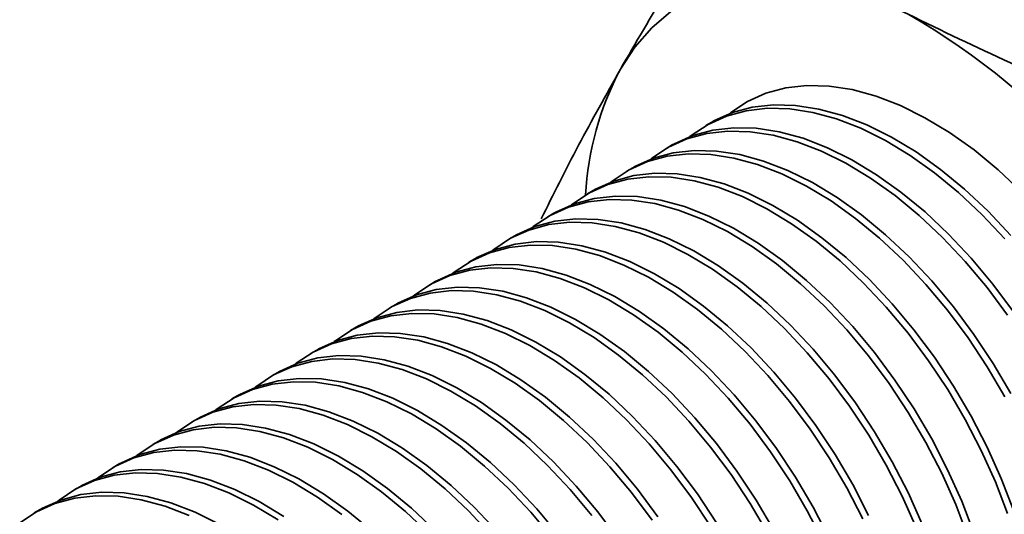
# Model space of a CAD drawing. Units: inches. Extents: x 0.2 to 8.4, y 0.1 to 10.9.
# Drawn here: x 7.5 to 7.6, y 8.7 to 8.7 of the extents above; entities that cross this region are included whole.
import ezdxf

# ---------------------------------------------------------------- set-up
doc = ezdxf.new("R2010")
doc.units = ezdxf.units.IN
doc.header["$MEASUREMENT"] = 0

msp = doc.modelspace()

# ---------------------------------------------------------------- linework, layer by layer
at = {"color": 7, "linetype": 'Continuous', "lineweight": 35}
for p, q in [((7.571716065415842, 8.716565117834735), (7.571233946725724, 8.716286796639162)), ((7.568501943957719, 8.714709645011808), (7.568019825267601, 8.714431323816237)), ((7.5652878201426, 8.71285417082822), (7.564805703809477, 8.712575850993312)), ((7.562073698684476, 8.710998698005294), (7.561591582351355, 8.710720378170388)), ((7.558859577226354, 8.70914322518237), (7.558377458536236, 8.708864903986798)), ((7.55564545576823, 8.707287752359445), (7.555163337078112, 8.707009431163872)), ((7.552431334310106, 8.705432279536518), (7.551949215619989, 8.705153958340947)), ((7.549217212851983, 8.703576806713594), (7.548735094161866, 8.703298485518022)), ((7.54600309139386, 8.701721333890669), (7.545520972703743, 8.701443012695098)), ((7.542788969935737, 8.699865861067744), (7.542306851245619, 8.699587539872173)), ((7.539574848477614, 8.69801038824482), (7.539092729787495, 8.697732067049246)), ((7.53636072701949, 8.696154915421895), (7.535878608329372, 8.695876594226322)), ((7.533146605561366, 8.694299442598968), (7.532664486871249, 8.694021121403399)), ((7.529932484103243, 8.692443969776043), (7.529450365413126, 8.692165648580472)), ((7.52671836264512, 8.690588496953119), (7.526236243955003, 8.690310175757547)), ((7.523504236473006, 8.688733021408865), (7.523022122496879, 8.688454702934623)), ((7.520290115014883, 8.68687754858594), (7.519808001038755, 8.686599230111696)), ((7.51707599355676, 8.685022075763015), (7.516593874866642, 8.684743754567444))]:
    msp.add_line(p, q, dxfattribs=at)
at = {"color": 7, "linetype": 'Continuous', "lineweight": 35, "flags": 128}
for points in [[(7.58769450711628, 8.725358906373481), (7.585255111182201, 8.72646413031984), (7.582847883521009, 8.727306390632194), (7.580491114416823, 8.727879309194929), (7.578202754746421, 8.72817853285841), (7.576000227419622, 8.728201842292133), (7.573900314243502, 8.727948956006577), (7.571918967362762, 8.727421900496399), (7.570071233835884, 8.726624618298302), (7.568371255635119, 8.725563142184393), (7.56683189252724, 8.724245638675141), (7.565464948345087, 8.722682103222212), (7.564280718444461, 8.720884447262705)], [(7.596923093881453, 8.71088482649966), (7.595011740335392, 8.712682562151821), (7.593052492643296, 8.71429821769944), (7.591062547443427, 8.715717597997216), (7.589059403069452, 8.716928249861766), (7.587060670990822, 8.717919483828105), (7.585083924965056, 8.718682635425528), (7.583146512478121, 8.71921091274073), (7.581265441608648, 8.719499810116412), (7.579457267892156, 8.719546737979796), (7.577737905761421, 8.719351218792438), (7.576122439986849, 8.718915083000075), (7.574625050252621, 8.718242077090496), (7.573258898020915, 8.717338103098777), (7.573143914358504, 8.717246575472515)], [(7.595555612304354, 8.707065344389303), (7.59370897242333, 8.709029353676733), (7.591797618877268, 8.710827089328898), (7.589838371185173, 8.712442744876515), (7.587848425985303, 8.713862125174291), (7.585845281611329, 8.715072777038841), (7.583846549532699, 8.71606401100518), (7.581869803506933, 8.716827162602602), (7.579932391019998, 8.717355439917803), (7.578051320150524, 8.717644337293487), (7.576243146434033, 8.717691265156873), (7.574523784303297, 8.717495745969513), (7.572908318528726, 8.71705961017715), (7.571410928794498, 8.71638660426757), (7.570044776562791, 8.715482630275853), (7.56992979290038, 8.71539110264959)], [(7.596037730994471, 8.707343665584874), (7.594191091113447, 8.709307674872306), (7.592279737567385, 8.711105410524468), (7.59032048987529, 8.712721066072087), (7.58833054467542, 8.714140446369862), (7.586327400301447, 8.715351098234413), (7.584328668222816, 8.716342332200753), (7.58235192219705, 8.717105483798175), (7.580414509710115, 8.717633761113374), (7.578533438840642, 8.71792265848906), (7.57672526512415, 8.717969586352444), (7.575005902993415, 8.717774067165083), (7.573390437218844, 8.717337931372724), (7.571893047484616, 8.71666492546314), (7.571716065415842, 8.716565117834735)], [(7.595776443915097, 8.700853443729109), (7.594107200934033, 8.703096875813136), (7.592341490846231, 8.705209871566378), (7.590494850965205, 8.707173880853809), (7.588583497419145, 8.708971616505972), (7.586624249727048, 8.71058727205359), (7.584634304527179, 8.712006652351366), (7.582631160153205, 8.713217304215917), (7.580632428074575, 8.714208538182255), (7.57865568204881, 8.714971689779679), (7.576718269561875, 8.715499967094878), (7.574837198692401, 8.715788864470564), (7.573029024975908, 8.715835792333946), (7.571309662845175, 8.715640273146587), (7.569694197070603, 8.715204137354226), (7.568196807336375, 8.714531131444645), (7.566830655104667, 8.713627157452926), (7.566715671442258, 8.713535629826666)], [(7.596258562605216, 8.70113176492468), (7.594589319624151, 8.70337519700871), (7.592823609536348, 8.70548819276195), (7.590976969655324, 8.70745220204938), (7.589065616109262, 8.709249937701543), (7.587106368417166, 8.710865593249162), (7.585116423217297, 8.712284973546938), (7.583113278843323, 8.713495625411488), (7.581114546764693, 8.714486859377827), (7.579137800738927, 8.71525001097525), (7.577200388251992, 8.71577828829045), (7.575319317382519, 8.716067185666134), (7.573511143666027, 8.71611411352952), (7.571791781535293, 8.71591859434216), (7.570176315760721, 8.715482458549797), (7.568678926026493, 8.714809452640216), (7.568501943957719, 8.714709645011808)], [(7.596035899609065, 8.694477805636264), (7.594602582437131, 8.69692210480307), (7.593044438790097, 8.699276290741091), (7.591375195809032, 8.701519722825118), (7.589609485721229, 8.70363271857836), (7.587762845840205, 8.705596727865792), (7.585851492294144, 8.707394463517954), (7.583892244602048, 8.709010119065573), (7.581902299402178, 8.710429499363348), (7.579899155028205, 8.711640151227899), (7.577900422949575, 8.712631385194237), (7.575923676923809, 8.713394536791661), (7.573986264436873, 8.71392281410686), (7.5721051935674, 8.714211711482546), (7.570297019850908, 8.714258639345928), (7.568577657720174, 8.714063120158569), (7.566962191945602, 8.713626984366208), (7.565464802211374, 8.712953978456627), (7.5652878201426, 8.71285417082822)], [(7.595553783275943, 8.694199485801358), (7.594120466104008, 8.696643784968163), (7.592562322456975, 8.698997970906184), (7.59089307947591, 8.701241402990211), (7.589127369388106, 8.703354398743453), (7.587280729507082, 8.705318408030884), (7.585369375961022, 8.707116143683047), (7.583410128268925, 8.708731799230666), (7.581420183069056, 8.71015117952844), (7.579417038695082, 8.71136183139299), (7.577418306616452, 8.71235306535933), (7.575441560590686, 8.713116216956752), (7.57350414810375, 8.713644494271954), (7.571623077234277, 8.713933391647638), (7.569814903517785, 8.713980319511021), (7.568095541387051, 8.713784800323662), (7.56648007561248, 8.713348664531301), (7.564982685878252, 8.71267565862172), (7.563616533646544, 8.711771684630001), (7.563501549984134, 8.711680157003741)], [(7.595770994541789, 8.684688623835942), (7.594782715808721, 8.687271949289924), (7.593635594443291, 8.689831221155401), (7.592339661817819, 8.692344012978433), (7.590906344645885, 8.694788312145239), (7.589348200998852, 8.697142498083258), (7.587678958017786, 8.699385930167287), (7.585913247929984, 8.701498925920527), (7.584066608048959, 8.703462935207959), (7.582155254502899, 8.705260670860122), (7.580196006810803, 8.70687632640774), (7.578206061610933, 8.708295706705515), (7.57620291723696, 8.709506358570067), (7.574204185158328, 8.710497592536404), (7.572227439132564, 8.711260744133828), (7.570290026645628, 8.711789021449027), (7.568408955776155, 8.712077918824713), (7.566600782059662, 8.712124846688097), (7.564881419928928, 8.711929327500737), (7.563265954154357, 8.711493191708374), (7.561768564420128, 8.710820185798793), (7.560402412188421, 8.709916211807077), (7.560287428526011, 8.709824684180814)], [(7.596253110874911, 8.684966943670851), (7.595264832141844, 8.68755026912483), (7.594117710776414, 8.690109540990308), (7.592821778150941, 8.69262233281334), (7.591388460979007, 8.695066631980145), (7.589830317331974, 8.697420817918166), (7.588161074350909, 8.699664250002195), (7.586395364263105, 8.701777245755435), (7.584548724382081, 8.703741255042866), (7.58263737083602, 8.705538990695029), (7.580678123143924, 8.707154646242648), (7.578688177944055, 8.708574026540422), (7.576685033570081, 8.709784678404972), (7.57468630149145, 8.710775912371313), (7.572709555465685, 8.711539063968736), (7.57077214297875, 8.712067341283936), (7.568891072109277, 8.71235623865962), (7.567082898392784, 8.712403166523004), (7.56536353626205, 8.712207647335646), (7.563748070487479, 8.711771511543283), (7.562250680753251, 8.711098505633702), (7.562073698684476, 8.710998698005294)], [(7.59255687072667, 8.682833149652353), (7.591568591993603, 8.685416475106335), (7.590421470628172, 8.687975746971812), (7.5891255380027, 8.690488538794844), (7.587692220830766, 8.692932837961648), (7.586134077183733, 8.69528702389967), (7.584464834202667, 8.697530455983697), (7.582699124114866, 8.69964345173694), (7.58085248423384, 8.70160746102437), (7.57894113068778, 8.703405196676533), (7.576981882995684, 8.70502085222415), (7.574991937795814, 8.706440232521926), (7.572988793421841, 8.707650884386476), (7.57099006134321, 8.708642118352817), (7.569013315317444, 8.709405269950238), (7.56707590283051, 8.70993354726544), (7.565194831961036, 8.710222444641124), (7.563386658244543, 8.710269372504508), (7.561667296113809, 8.710073853317148), (7.560051830339238, 8.709637717524787), (7.558554440605009, 8.708964711615206), (7.557188288373302, 8.708060737623487), (7.557073304710892, 8.707969209997225)], [(7.593038989416788, 8.683111470847924), (7.59205071068372, 8.685694796301906), (7.59090358931829, 8.688254068167383), (7.589607656692817, 8.690766859990415), (7.588174339520884, 8.69321115915722), (7.586616195873851, 8.695565345095241), (7.584946952892786, 8.697808777179269), (7.583181242804983, 8.69992177293251), (7.581334602923958, 8.701885782219941), (7.579423249377897, 8.703683517872104), (7.577464001685802, 8.705299173419723), (7.575474056485932, 8.706718553717497), (7.573470912111957, 8.70792920558205), (7.571472180033327, 8.708920439548386), (7.569495434007561, 8.70968359114581), (7.567558021520627, 8.710211868461009), (7.565676950651154, 8.710500765836695), (7.563868776934661, 8.710547693700079), (7.562149414803927, 8.71035217451272), (7.560533949029356, 8.709916038720358), (7.559036559295127, 8.709243032810777), (7.558859577226354, 8.70914322518237)], [(7.588836589225597, 8.683839323478981), (7.587689467860168, 8.686398595344459), (7.586393535234694, 8.68891138716749), (7.58496021806276, 8.691355686334296), (7.583402074415726, 8.693709872272317), (7.581732831434663, 8.695953304356344), (7.57996712134686, 8.698066300109584), (7.578120481465835, 8.700030309397016), (7.576209127919774, 8.701828045049178), (7.574249880227678, 8.703443700596797), (7.572259935027809, 8.704863080894572), (7.570256790653834, 8.706073732759123), (7.568258058575204, 8.707064966725463), (7.566281312549439, 8.707828118322885), (7.564343900062504, 8.708356395638086), (7.562462829193031, 8.70864529301377), (7.560654655476538, 8.708692220877154), (7.558935293345804, 8.708496701689795), (7.557319827571232, 8.708060565897433), (7.555822437837003, 8.707387559987852), (7.55564545576823, 8.707287752359445)], [(7.58835447053548, 8.68356100228341), (7.58720734917005, 8.686120274148886), (7.585911416544577, 8.688633065971917), (7.584478099372642, 8.691077365138725), (7.582919955725609, 8.693431551076744), (7.581250712744544, 8.695674983160773), (7.579485002656742, 8.697787978914013), (7.577638362775717, 8.699751988201443), (7.575727009229657, 8.701549723853608), (7.57376776153756, 8.703165379401225), (7.571777816337691, 8.704584759699001), (7.569774671963717, 8.705795411563551), (7.567775939885087, 8.70678664552989), (7.565799193859322, 8.707549797127314), (7.563861781372386, 8.708078074442513), (7.561980710502913, 8.708366971818199), (7.56017253678642, 8.708413899681583), (7.558453174655686, 8.708218380494223), (7.556837708881115, 8.70778224470186), (7.555340319146886, 8.70710923879228), (7.553974166915179, 8.706205264800563), (7.553859183252769, 8.7061137371743)], [(7.583993227711926, 8.684264801325963), (7.582697295086454, 8.686777593148994), (7.58126397791452, 8.6892218923158), (7.579705834267486, 8.691576078253819), (7.578036591286422, 8.693819510337848), (7.576270881198618, 8.695932506091088), (7.574424241317594, 8.69789651537852), (7.572512887771533, 8.699694251030682), (7.570553640079437, 8.7013099065783), (7.568563694879567, 8.702729286876076), (7.566560550505594, 8.703939938740627), (7.564561818426963, 8.704931172706965), (7.562585072401198, 8.705694324304387), (7.560647659914262, 8.706222601619588), (7.558766589044789, 8.706511498995273), (7.556958415328297, 8.706558426858656), (7.555239053197562, 8.706362907671297), (7.553623587422991, 8.705926771878936), (7.552126197688763, 8.705253765969355), (7.550760045457055, 8.704349791977636), (7.550645061794646, 8.704258264351376)], [(7.584475346402044, 8.684543122521534), (7.583179413776571, 8.687055914344565), (7.581746096604637, 8.689500213511371), (7.580187952957603, 8.69185439944939), (7.57851870997654, 8.69409783153342), (7.576752999888736, 8.69621082728666), (7.574906360007712, 8.698174836574092), (7.57299500646165, 8.699972572226255), (7.571035758769555, 8.701588227773874), (7.569045813569685, 8.703007608071648), (7.567042669195711, 8.704218259936198), (7.565043937117081, 8.705209493902537), (7.563067191091315, 8.70597264549996), (7.56112977860438, 8.706500922815161), (7.559248707734906, 8.706789820190844), (7.557440534018415, 8.70683674805423), (7.555721171887679, 8.70664122886687), (7.554105706113108, 8.706205093074507), (7.55260831637888, 8.705532087164928), (7.552431334310106, 8.705432279536518)], [(7.580779106253803, 8.682409328503036), (7.57948317362833, 8.684922120326068), (7.578049856456397, 8.687366419492873), (7.576491712809363, 8.689720605430894), (7.574822469828298, 8.691964037514923), (7.573056759740495, 8.694077033268163), (7.571210119859471, 8.696041042555594), (7.569298766313409, 8.697838778207757), (7.567339518621313, 8.699454433755376), (7.565349573421444, 8.700873814053152), (7.56334642904747, 8.702084465917702), (7.56134769696884, 8.70307569988404), (7.559370950943074, 8.703838851481464), (7.557433538456139, 8.704367128796664), (7.555552467586666, 8.704656026172348), (7.553744293870174, 8.704702954035733), (7.55202493173944, 8.704507434848372), (7.550409465964869, 8.704071299056011), (7.54891207623064, 8.70339829314643), (7.547545923998933, 8.702494319154711), (7.547430940336523, 8.702402791528451)], [(7.581261224943921, 8.682687649698607), (7.579965292318448, 8.685200441521639), (7.578531975146514, 8.687644740688446), (7.576973831499481, 8.689998926626465), (7.575304588518415, 8.692242358710493), (7.573538878430613, 8.694355354463735), (7.571692238549589, 8.696319363751165), (7.569780885003527, 8.698117099403328), (7.567821637311432, 8.699732754950947), (7.565831692111561, 8.701152135248721), (7.563828547737588, 8.702362787113273), (7.561829815658958, 8.703354021079612), (7.559853069633192, 8.704117172677035), (7.557915657146257, 8.704645449992235), (7.556034586276783, 8.70493434736792), (7.554226412560292, 8.704981275231304), (7.552507050429557, 8.704785756043945), (7.550891584654985, 8.704349620251582), (7.549394194920757, 8.703676614342001), (7.549217212851983, 8.703576806713594)], [(7.576751170860325, 8.683344968698716), (7.57531785368839, 8.68578926786552), (7.573759710041357, 8.688143453803542), (7.572090467060292, 8.69038688588757), (7.570324756972489, 8.69249988164081), (7.568478117091464, 8.694463890928242), (7.566566763545405, 8.696261626580403), (7.564607515853307, 8.697877282128022), (7.562617570653438, 8.699296662425798), (7.560614426279464, 8.700507314290348), (7.558615694200834, 8.701498548256687), (7.556638948175069, 8.70226169985411), (7.554701535688134, 8.70278997716931), (7.55282046481866, 8.703078874544996), (7.551012291102167, 8.703125802408378), (7.549292928971433, 8.70293028322102), (7.547677463196862, 8.702494147428657), (7.546180073462634, 8.701821141519078), (7.54600309139386, 8.701721333890669)], [(7.576269052170207, 8.683066647503143), (7.574835734998273, 8.685510946669948), (7.573277591351239, 8.68786513260797), (7.571608348370175, 8.690108564691997), (7.569842638282372, 8.692221560445237), (7.567995998401347, 8.694185569732669), (7.566084644855287, 8.695983305384832), (7.564125397163191, 8.697598960932451), (7.562135451963321, 8.699018341230225), (7.560132307589346, 8.700228993094777), (7.558133575510716, 8.701220227061116), (7.556156829484951, 8.701983378658538), (7.554219416998016, 8.702511655973739), (7.552338346128543, 8.702800553349423), (7.55053017241205, 8.702847481212807), (7.548810810281316, 8.702651962025449), (7.547195344506744, 8.702215826233084), (7.545697954772517, 8.701542820323505), (7.544331802540809, 8.700638846331787), (7.544216818878399, 8.700547318705526)], [(7.571621613540149, 8.683655473847024), (7.570063469893116, 8.686009659785045), (7.568394226912051, 8.688253091869072), (7.566628516824249, 8.690366087622314), (7.564781876943225, 8.692330096909744), (7.562870523397163, 8.694127832561907), (7.560911275705068, 8.695743488109525), (7.558921330505198, 8.6971628684073), (7.556918186131224, 8.69837352027185), (7.554919454052594, 8.699364754238191), (7.552942708026827, 8.700127905835613), (7.551005295539893, 8.700656183150814), (7.54912422467042, 8.700945080526498), (7.547316050953928, 8.700992008389882), (7.545596688823193, 8.700796489202522), (7.543981223048621, 8.700360353410161), (7.542483833314392, 8.69968734750058), (7.541117681082686, 8.698783373508862), (7.541002697420276, 8.698691845882601)], [(7.572103732230267, 8.683933795042595), (7.570545588583234, 8.686287980980616), (7.568876345602169, 8.688531413064643), (7.567110635514366, 8.690644408817885), (7.565263995633342, 8.692608418105316), (7.563352642087281, 8.694406153757479), (7.561393394395185, 8.696021809305098), (7.559403449195315, 8.697441189602872), (7.557400304821342, 8.698651841467424), (7.555401572742712, 8.699643075433762), (7.553424826716946, 8.700406227031184), (7.55148741423001, 8.700934504346385), (7.549606343360537, 8.70122340172207), (7.547798169644044, 8.701270329585455), (7.54607880751331, 8.701074810398094), (7.544463341738739, 8.700638674605733), (7.54296595200451, 8.699965668696152), (7.542788969935737, 8.699865861067744)], [(7.566849348434992, 8.68415418696212), (7.565180105453929, 8.686397619046147), (7.563414395366125, 8.68851061479939), (7.561567755485101, 8.69047462408682), (7.55965640193904, 8.692272359738983), (7.557697154246944, 8.6938880152866), (7.555707209047075, 8.695307395584376), (7.5537040646731, 8.696518047448926), (7.55170533259447, 8.697509281415265), (7.549728586568705, 8.698272433012688), (7.54779117408177, 8.69880071032789), (7.545910103212296, 8.699089607703574), (7.544101929495804, 8.699136535566957), (7.542382567365069, 8.698941016379598), (7.540767101590498, 8.698504880587237), (7.539269711856269, 8.697831874677656), (7.537903559624563, 8.696927900685937), (7.537788575962152, 8.696836373059675)], [(7.56733146712511, 8.684432508157691), (7.565662224144046, 8.686675940241718), (7.563896514056243, 8.688788935994959), (7.562049874175218, 8.69075294528239), (7.560138520629157, 8.692550680934554), (7.558179272937061, 8.694166336482171), (7.556189327737192, 8.695585716779947), (7.554186183363218, 8.696796368644499), (7.552187451284587, 8.697787602610838), (7.550210705258823, 8.69855075420826), (7.548273292771887, 8.69907903152346), (7.546392221902414, 8.699367928899145), (7.544584048185921, 8.699414856762528), (7.542864686055187, 8.699219337575169), (7.541249220280616, 8.698783201782808), (7.539751830546387, 8.698110195873227), (7.539574848477614, 8.69801038824482)], [(7.564117345666988, 8.682577035334766), (7.562448102685923, 8.684820467418794), (7.560682392598119, 8.686933463172036), (7.558835752717095, 8.688897472459466), (7.556924399171034, 8.690695208111629), (7.554965151478938, 8.692310863659246), (7.552975206279068, 8.693730243957022), (7.550972061905094, 8.694940895821572), (7.548973329826464, 8.695932129787913), (7.546996583800698, 8.696695281385335), (7.545059171313763, 8.697223558700536), (7.54317810044429, 8.69751245607622), (7.541369926727798, 8.697559383939604), (7.539650564597064, 8.697363864752244), (7.538035098822492, 8.696927728959883), (7.536537709088265, 8.696254723050302), (7.53636072701949, 8.696154915421895)], [(7.561965983995805, 8.684542146223222), (7.560200273908002, 8.686655141976463), (7.558353634026977, 8.688619151263895), (7.556442280480916, 8.690416886916058), (7.554483032788821, 8.692032542463675), (7.55249308758895, 8.69345192276145), (7.550489943214977, 8.694662574626001), (7.548491211136347, 8.69565380859234), (7.546514465110581, 8.696416960189762), (7.544577052623646, 8.696945237504963), (7.542695981754172, 8.697234134880647), (7.54088780803768, 8.697281062744032), (7.539168445906946, 8.697085543556673), (7.537552980132374, 8.69664940776431), (7.536055590398147, 8.695976401854729), (7.53468943816644, 8.695072427863012), (7.534574454504029, 8.69498090023675)], [(7.558751862537681, 8.682686673400298), (7.556986152449878, 8.684799669153538), (7.555139512568854, 8.68676367844097), (7.553228159022794, 8.688561414093131), (7.551268911330697, 8.69017706964075), (7.549278966130827, 8.691596449938526), (7.547275821756854, 8.692807101803076), (7.545277089678224, 8.693798335769415), (7.543300343652458, 8.694561487366839), (7.541362931165522, 8.695089764682038), (7.539481860296049, 8.695378662057724), (7.537673686579557, 8.695425589921108), (7.535954324448823, 8.695230070733746), (7.534338858674252, 8.694793934941387), (7.532841468940023, 8.694120929031804), (7.531475316708316, 8.693216955040086), (7.531360333045906, 8.693125427413825)], [(7.559233981227799, 8.682964994595869), (7.557468271139997, 8.685077990349109), (7.555621631258972, 8.68704199963654), (7.553710277712911, 8.688839735288704), (7.551751030020815, 8.690455390836322), (7.549761084820945, 8.691874771134097), (7.547757940446971, 8.693085422998648), (7.545759208368341, 8.694076656964986), (7.543782462342575, 8.69483980856241), (7.54184504985564, 8.69536808587761), (7.539963978986167, 8.695656983253295), (7.538155805269675, 8.695703911116679), (7.536436443138941, 8.69550839192932), (7.534820977364368, 8.695072256136957), (7.533323587630141, 8.694399250227375), (7.533146605561366, 8.694299442598968)], [(7.553772030991755, 8.682944196330613), (7.55192539111073, 8.684908205618044), (7.55001403756467, 8.686705941270207), (7.548054789872574, 8.688321596817826), (7.546064844672705, 8.6897409771156), (7.544061700298731, 8.690951628980152), (7.542062968220099, 8.69194286294649), (7.540086222194335, 8.692706014543914), (7.538148809707399, 8.693234291859113), (7.536267738837926, 8.693523189234797), (7.534459565121433, 8.693570117098181), (7.532740202990699, 8.693374597910823), (7.531124737216128, 8.69293846211846), (7.5296273474819, 8.69226545620888), (7.528261195250193, 8.691361482217163), (7.528146211587782, 8.6912699545909)], [(7.554254149681873, 8.683222517526184), (7.552407509800849, 8.685186526813617), (7.550496156254788, 8.686984262465778), (7.548536908562692, 8.688599918013397), (7.546546963362823, 8.690019298311173), (7.544543818988848, 8.691229950175723), (7.542545086910217, 8.692221184142062), (7.540568340884452, 8.692984335739483), (7.538630928397517, 8.693512613054684), (7.536749857528044, 8.693801510430369), (7.534941683811552, 8.693848438293754), (7.533222321680817, 8.693652919106395), (7.531606855906245, 8.693216783314032), (7.530109466172017, 8.69254377740445), (7.529932484103243, 8.692443969776043)], [(7.548711269652608, 8.683052732795119), (7.546799916106546, 8.684850468447282), (7.544840668414451, 8.6864661239949), (7.542850723214581, 8.687885504292675), (7.540847578840608, 8.689096156157227), (7.538848846761977, 8.690087390123566), (7.536872100736211, 8.690850541720987), (7.534934688249276, 8.691378819036188), (7.533053617379803, 8.691667716411873), (7.531245443663311, 8.691714644275256), (7.529526081532576, 8.691519125087897), (7.527910615758005, 8.691082989295536), (7.526413226023776, 8.690409983385955), (7.525047073792069, 8.689506009394236), (7.524932090129659, 8.689414481767976)], [(7.549193388342726, 8.683331053990692), (7.547282034796664, 8.685128789642853), (7.545322787104569, 8.686744445190472), (7.543332841904698, 8.688163825488248), (7.541329697530725, 8.689374477352798), (7.539330965452095, 8.690365711319137), (7.537354219426329, 8.69112886291656), (7.535416806939394, 8.69165714023176), (7.53353573606992, 8.691946037607444), (7.531727562353429, 8.69199296547083), (7.530008200222693, 8.691797446283468), (7.528392734448122, 8.691361310491107), (7.526895344713894, 8.690688304581526), (7.52671836264512, 8.690588496953119)], [(7.544067908624551, 8.6832733140986), (7.542108660932453, 8.684888969646217), (7.540118715732584, 8.686308349943992), (7.538115571358611, 8.687519001808544), (7.53611683927998, 8.688510235774883), (7.534140093254215, 8.689273387372305), (7.532202680767279, 8.689801664687506), (7.530321609897806, 8.69009056206319), (7.528513436181314, 8.690137489926574), (7.52679407405058, 8.689941970739214), (7.525178608276009, 8.689505834946853), (7.52368121854178, 8.688832829037272), (7.523504236473006, 8.688733021408865)], [(7.541626546956327, 8.684610651171974), (7.539636601756458, 8.68603003146975), (7.537633457382483, 8.6872406833343), (7.535634725303853, 8.68823191730064), (7.533657979278088, 8.688995068898063), (7.531720566791153, 8.689523346213264), (7.52983949592168, 8.689812243588948), (7.528031322205187, 8.689859171452332), (7.526311960074453, 8.689663652264972), (7.524696494299881, 8.689227516472611), (7.523199104565654, 8.68855451056303), (7.521832952333946, 8.687650536571311), (7.521717968671537, 8.687559008945051)], [(7.536422480298334, 8.684174558646825), (7.53441933592436, 8.685385210511376), (7.53242060384573, 8.686376444477714), (7.530443857819964, 8.687139596075138), (7.528506445333029, 8.687667873390339), (7.526625374463556, 8.687956770766021), (7.524817200747064, 8.688003698629407), (7.52309783861633, 8.687808179442047), (7.521482372841757, 8.687372043649685), (7.51998498310753, 8.686699037740105), (7.518618830875823, 8.685795063748387), (7.518503847213413, 8.685703536122125)], [(7.536904594274461, 8.684452877121068), (7.534901449900488, 8.685663528985618), (7.532902717821856, 8.686654762951958), (7.530925971796092, 8.68741791454938), (7.528988559309156, 8.687946191864581), (7.527107488439683, 8.688235089240266), (7.525299314723191, 8.68828201710365), (7.523579952592456, 8.68808649791629), (7.521964486817885, 8.687650362123929), (7.520467097083657, 8.686977356214348), (7.520290115014883, 8.68687754858594)], [(7.529206477673617, 8.684520968933462), (7.527229731647851, 8.685284120530884), (7.525292319160916, 8.685812397846083), (7.523411248291442, 8.68610129522177), (7.52160307457495, 8.686148223085153), (7.519883712444215, 8.685952703897792), (7.518268246669644, 8.685516568105433), (7.516770856935415, 8.68484356219585), (7.515404704703709, 8.683939588204131)], [(7.531687328442364, 8.683808056162695), (7.529688596363734, 8.684799290129032), (7.527711850337968, 8.685562441726455), (7.525774437851033, 8.686090719041655), (7.52389336698156, 8.68637961641734), (7.522085193265068, 8.686426544280724), (7.520365831134333, 8.686231025093365), (7.518750365359762, 8.685794889301002), (7.517252975625533, 8.685121883391421), (7.51707599355676, 8.685022075763015)]]:
    msp.add_lwpolyline(points, dxfattribs=at)
at = {"color": 7, "linetype": 'Continuous', "lineweight": 35}
for centre, radius, start, end in [((7.558326908523649, 8.674366524569328), 0.05884453117460009, 21.98109004574072, 60.06144361380324), ((7.586088106370593, 8.709327007793375), 0.02468069235755021, 152.0773869251002, 176.9684428209247)]:
    msp.add_arc(centre, radius, start, end, dxfattribs=at)
for points, knots in [([(7.572257257481062, 8.7339659361672), (7.57084065823775, 8.731738860867397), (7.568004898992047, 8.727280684426805), (7.565522859074317, 8.723017809477078), (7.564280718444461, 8.720884447262705)], [0, 0, 0, 0, 0.4995484879257577, 1, 1, 1, 1]), ([(7.604666019321385, 8.717637718146413), (7.601753985364132, 8.718869159564592), (7.595924625455591, 8.721334280280296), (7.590439539714708, 8.724016552671285), (7.58769450711628, 8.725358906373481)], [0, 0, 0, 0, 0.4995460913277127, 1, 1, 1, 1]), ([(7.564280718444461, 8.720884447262705), (7.563115967664784, 8.718798507110092), (7.560784027344249, 8.714622259252637), (7.558821038352161, 8.710667911104759), (7.5578385174016, 8.70868866928692)], [0, 0, 0, 0, 0.4994770961422246, 1, 1, 1, 1])]:
    msp.add_open_spline(points, degree=3, knots=knots, dxfattribs=at)

doc.saveas('drawing.dxf')
